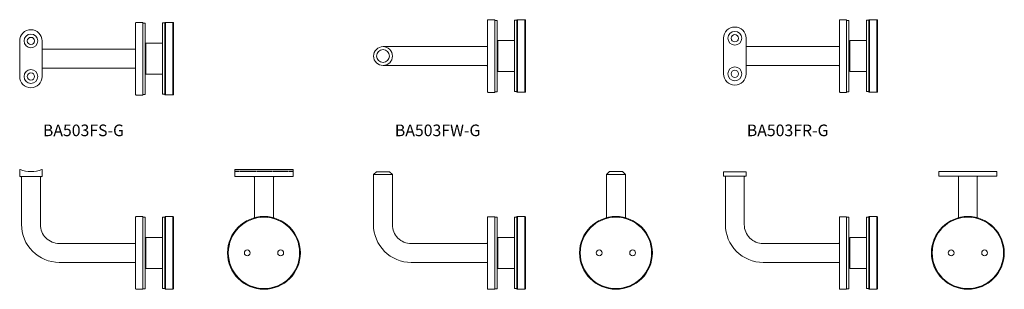
# Model space of a CAD drawing. Units: millimetres. Extents: x 3029 to 3707, y -854 to -668.
import ezdxf

# ---------------------------------------------------------------- set-up
doc = ezdxf.new("R2010")
doc.units = ezdxf.units.MM
doc.linetypes.add('DASHED', pattern=[0.75, 0.5, -0.25])
doc.layers.add('SS-Hardware', color=5, linetype='Continuous', lineweight=20)
doc.styles.add('1-2', font='ARIAL.TTF', dxfattribs={"height": 4})

# ---------------------------------------------------------------- blocks, each defined once
blk = doc.blocks.new('BA503FS-G - SV')
at = {"layer": 'SS-Hardware'}
for p, q in [((14.1, 25.05), (14.1, -24.95)), ((19.1, 25.05), (19.1, -24.95)), ((0, 6), (0.5, 6)), ((0, -6), (0.5, -6))]:
    blk.add_line(p, q, dxfattribs=at)
at = {"layer": 'SS-Hardware', "flags": 128}
for points in [[(-86.35, 52.56), (-70.85, 52.56), (-70.85, 57.31, 0.536927), (-71.2, 57.54, -0.202819), (-86, 57.54, 0.536927), (-86.35, 57.31), (-86.35, 52.69)], [(-85.6, 52.57, -0.414214), (-85.1, 52.07), (-85.1, 19.54, 0.414214), (-59.1, -6.46), (-7.08, -6.46, -0.414214), (-6.58, -6.96)], [(-6.6, 7.04, -0.414214), (-7.1, 6.54), (-59.1, 6.54, -0.414214), (-72.1, 19.54), (-72.1, 52.07, -0.414214), (-71.6, 52.57)]]:
    blk.add_lwpolyline(points, format="xyb", dxfattribs=at)
for points in [[(-1.6, 25.04), (-1.6, -24.96), (-6.1, -24.96, -0.414214), (-6.6, -24.46), (-6.6, 24.54, -0.414214), (-6.1, 25.04), (-1.6, 25.04)], [(19.1, -24.95), (14.1, -24.95, -0.414214), (13.6, -24.45), (13.6, 24.55, -0.414214), (14.1, 25.05), (19.1, 25.05, -0.414214), (19.6, 24.55), (19.6, -24.45, -0.414214)]]:
    blk.add_lwpolyline(points, format="xyb", close=True, dxfattribs=at)
at = {"layer": 'SS-Hardware'}
for points in [[(0, 24.6), (0, -24.6), (-1.6, -24.6), (-1.6, 24.6)], [(12, -24.49), (12, 24.72), (13.6, 24.72), (13.6, -24.49)], [(12, 10.67), (12, -10.67), (0.5, -10.67), (0.5, 10.67)]]:
    blk.add_lwpolyline(points, close=True, dxfattribs=at)
blk = doc.blocks.new('BA503FS-G - TV')
at = {"layer": 'SS-Hardware'}
for p, q in [((14.1, 25.05), (14.1, -24.95)), ((19.1, 25.05), (19.1, -24.95)), ((0, 6), (0.5, 6)), ((0, -6), (0.5, -6))]:
    blk.add_line(p, q, dxfattribs=at)
at = {"layer": 'SS-Hardware', "flags": 128}
for points in [[(-6.6, 24.5, -0.414214), (-6.1, 25), (-1.6, 25), (-1.6, -25), (-6.1, -25, -0.414214), (-6.6, -24.5)], [(19.1, -24.95), (14.1, -24.95, -0.414214), (13.6, -24.45), (13.6, 24.55, -0.414214), (14.1, 25.05), (19.1, 25.05, -0.414214), (19.6, 24.55), (19.6, -24.45, -0.414214)], [(-70.85, -12.25), (-70.85, 12.25, 1), (-86.35, 12.25), (-86.35, -12.25, 1)]]:
    blk.add_lwpolyline(points, format="xyb", close=True, dxfattribs=at)
at = {"layer": 'SS-Hardware'}
for points in [[(0, 24.6), (0, -24.6), (-1.6, -24.6), (-1.6, 24.6)], [(12, -24.49), (12, 24.72), (13.6, 24.72), (13.6, -24.49)], [(12, 10.67), (12, -10.67), (0.5, -10.67), (0.5, 10.67)]]:
    blk.add_lwpolyline(points, close=True, dxfattribs=at)
for points in [[(-6.6, 7, -0.414214), (-7.1, 6.5), (-70.85, 6.5)], [(-70.83, -6.5), (-7.08, -6.5, -0.414214), (-6.58, -7)]]:
    blk.add_lwpolyline(points, format="xyb", dxfattribs=at)
for centre, radius in [((-78.6, 12.25), 4.75), ((-78.6, 12.25), 2.5), ((-78.6, -12.25), 4.75), ((-78.6, -12.25), 2.5)]:
    blk.add_circle(centre, radius, dxfattribs=at)
blk = doc.blocks.new('BA503FW-G - SV')
at = {"layer": 'SS-Hardware'}
for p, q in [((-85.13, 53.99), (-82.96, 55.99)), ((-82.96, 55.99), (-74.07, 55.99)), ((-72.07, 53.99), (-74.07, 55.99)), ((-85.13, 53.99), (-72.07, 53.99)), ((14.1, 25.05), (14.1, -24.95)), ((19.1, 25.05), (19.1, -24.95)), ((0, 6), (0.5, 6)), ((0, -6), (0.5, -6))]:
    blk.add_line(p, q, dxfattribs=at)
at = {"layer": 'SS-Hardware', "flags": 128}
for points in [[(-85.1, 53.99), (-85.1, 19.49, 0.414214), (-59.1, -6.51), (-7.08, -6.51, -0.414214), (-6.58, -7.01)], [(-6.6, 6.99, -0.414214), (-7.1, 6.49), (-59.1, 6.49, -0.414214), (-72.1, 19.49), (-72.1, 53.99)]]:
    blk.add_lwpolyline(points, format="xyb", dxfattribs=at)
for points in [[(-1.6, 24.99), (-1.6, -25.01), (-6.1, -25.01, -0.414214), (-6.6, -24.51), (-6.6, 24.49, -0.414214), (-6.1, 24.99), (-1.6, 24.99)], [(19.1, -24.95), (14.1, -24.95, -0.414214), (13.6, -24.45), (13.6, 24.55, -0.414214), (14.1, 25.05), (19.1, 25.05, -0.414214), (19.6, 24.55), (19.6, -24.45, -0.414214)]]:
    blk.add_lwpolyline(points, format="xyb", close=True, dxfattribs=at)
at = {"layer": 'SS-Hardware'}
for points in [[(0, 24.6), (0, -24.6), (-1.6, -24.6), (-1.6, 24.6)], [(12, -24.49), (12, 24.72), (13.6, 24.72), (13.6, -24.49)], [(12, 10.67), (12, -10.67), (0.5, -10.67), (0.5, 10.67)]]:
    blk.add_lwpolyline(points, close=True, dxfattribs=at)
blk = doc.blocks.new('BA503FR-G - SV')
at = {"layer": 'SS-Hardware'}
for p, q in [((-86.35, 55.99), (-86.35, 52.99)), ((-86.35, 55.99), (-70.85, 55.99)), ((-70.85, 52.99), (-70.85, 55.99)), ((-86.35, 52.99), (-70.85, 52.99)), ((14.1, 25.05), (14.1, -24.95)), ((19.1, 25.05), (19.1, -24.95)), ((0, 6), (0.5, 6)), ((0, -6), (0.5, -6))]:
    blk.add_line(p, q, dxfattribs=at)
at = {"layer": 'SS-Hardware', "flags": 128}
for points in [[(-85.6, 52.99, -0.414214), (-85.1, 52.49), (-85.1, 19.49, 0.414214), (-59.1, -6.51), (-7.08, -6.51, -0.414214), (-6.58, -7.01)], [(-6.6, 6.99, -0.414214), (-7.1, 6.49), (-59.1, 6.49, -0.414214), (-72.1, 19.49), (-72.1, 52.49, -0.414214), (-71.6, 52.99)]]:
    blk.add_lwpolyline(points, format="xyb", dxfattribs=at)
for points in [[(-1.6, 24.99), (-1.6, -25.01), (-6.1, -25.01, -0.414214), (-6.6, -24.51), (-6.6, 24.49, -0.414214), (-6.1, 24.99), (-1.6, 24.99)], [(19.1, -24.95), (14.1, -24.95, -0.414214), (13.6, -24.45), (13.6, 24.55, -0.414214), (14.1, 25.05), (19.1, 25.05, -0.414214), (19.6, 24.55), (19.6, -24.45, -0.414214)]]:
    blk.add_lwpolyline(points, format="xyb", close=True, dxfattribs=at)
at = {"layer": 'SS-Hardware'}
for points in [[(0, 24.6), (0, -24.6), (-1.6, -24.6), (-1.6, 24.6)], [(12, -24.49), (12, 24.72), (13.6, 24.72), (13.6, -24.49)], [(12, 10.67), (12, -10.67), (0.5, -10.67), (0.5, 10.67)]]:
    blk.add_lwpolyline(points, close=True, dxfattribs=at)
blk = doc.blocks.new('BA503FR-G - TV')
at = {"layer": 'SS-Hardware'}
for p, q in [((14.1, 25.05), (14.1, -24.95)), ((19.1, 25.05), (19.1, -24.95)), ((0, 6), (0.5, 6)), ((0, -6), (0.5, -6))]:
    blk.add_line(p, q, dxfattribs=at)
at = {"layer": 'SS-Hardware', "flags": 128}
for points in [[(-6.6, 24.5, -0.414214), (-6.1, 25), (-1.6, 25), (-1.6, -25), (-6.1, -25, -0.414214), (-6.6, -24.5)], [(19.1, -24.95), (14.1, -24.95, -0.414214), (13.6, -24.45), (13.6, 24.55, -0.414214), (14.1, 25.05), (19.1, 25.05, -0.414214), (19.6, 24.55), (19.6, -24.45, -0.414214)], [(-70.85, -12.25), (-70.85, 12.25, 1), (-86.35, 12.25), (-86.35, -12.25, 1)]]:
    blk.add_lwpolyline(points, format="xyb", close=True, dxfattribs=at)
at = {"layer": 'SS-Hardware'}
for points in [[(0, 24.6), (0, -24.6), (-1.6, -24.6), (-1.6, 24.6)], [(12, -24.49), (12, 24.72), (13.6, 24.72), (13.6, -24.49)], [(12, 10.67), (12, -10.67), (0.5, -10.67), (0.5, 10.67)]]:
    blk.add_lwpolyline(points, close=True, dxfattribs=at)
for points in [[(-6.6, 7, -0.414214), (-7.1, 6.5), (-70.85, 6.5)], [(-70.83, -6.5), (-7.08, -6.5, -0.414214), (-6.58, -7)]]:
    blk.add_lwpolyline(points, format="xyb", dxfattribs=at)
for centre, radius in [((-78.6, 12.25), 4.75), ((-78.6, 12.25), 2.5), ((-78.6, -12.25), 4.75), ((-78.6, -12.25), 2.5)]:
    blk.add_circle(centre, radius, dxfattribs=at)
blk = doc.blocks.new('BA503FW-G - TV')
at = {"layer": 'SS-Hardware'}
for p, q in [((14.1, 25.05), (14.1, -24.95)), ((19.1, 25.05), (19.1, -24.95)), ((-7.1, 6.5), (-78.52, 6.5)), ((0, 6), (0.5, 6)), ((-78.52, -6.5), (-7.08, -6.5)), ((0, -6), (0.5, -6))]:
    blk.add_line(p, q, dxfattribs=at)
at = {"layer": 'SS-Hardware', "flags": 128}
for points in [[(-6.6, 24.5, -0.414214), (-6.1, 25), (-1.6, 25), (-1.6, -25), (-6.1, -25, -0.414214), (-6.6, -24.5)], [(19.1, -24.95), (14.1, -24.95, -0.414214), (13.6, -24.45), (13.6, 24.55, -0.414214), (14.1, 25.05), (19.1, 25.05, -0.414214), (19.6, 24.55), (19.6, -24.45, -0.414214)]]:
    blk.add_lwpolyline(points, format="xyb", close=True, dxfattribs=at)
at = {"layer": 'SS-Hardware'}
for points in [[(0, 24.6), (0, -24.6), (-1.6, -24.6), (-1.6, 24.6)], [(12, -24.49), (12, 24.72), (13.6, 24.72), (13.6, -24.49)], [(12, 10.67), (12, -10.67), (0.5, -10.67), (0.5, 10.67)]]:
    blk.add_lwpolyline(points, close=True, dxfattribs=at)
for radius in [6.5, 4.44]:
    blk.add_circle((-78.52, 0), radius, dxfattribs=at)
for centre, start, end in [((-7.1, 7), 270, 0), ((-7.08, -7), 0, 90)]:
    blk.add_arc(centre, 0.5, start, end, dxfattribs=at)
blk = doc.blocks.new('BA503FS-G - FV')
at = {"layer": 'Defpoints', "linetype": 'DASHED'}
blk.add_line((20, 55.99), (-20, 55.99), dxfattribs=at)
at = {"layer": 'SS-Hardware'}
blk.add_lwpolyline([(-20, 52.51), (20, 52.51), (20, 57.26, 0.414214), (19.75, 57.51), (-19.75, 57.51, 0.414214), (-20, 57.26)], format="xyb", close=True, dxfattribs=at)
at = {"layer": 'SS-Hardware', "flags": 128}
for points in [[(-7, 52.52, -0.414214), (-6.5, 52.02), (-6.5, 24.23)], [(6.5, 24.23), (6.5, 52.03, -0.414214), (7, 52.53)]]:
    blk.add_lwpolyline(points, format="xyb", dxfattribs=at)
at = {"layer": 'SS-Hardware'}
for centre, radius in [((0, 0), 25.08), ((0, 0), 24.58), ((-11.5, 0), 2), ((11.5, 0), 2)]:
    blk.add_circle(centre, radius, dxfattribs=at)
blk = doc.blocks.new('BA503FW-G - FV')
at = {"layer": 'SS-Hardware'}
for p, q in [((-6.53, 53.95), (-4.36, 55.95)), ((-4.36, 55.95), (4.53, 55.95)), ((6.53, 53.95), (4.53, 55.95)), ((-6.53, 53.95), (6.53, 53.95))]:
    blk.add_line(p, q, dxfattribs=at)
at = {"layer": 'SS-Hardware', "flags": 128}
for points in [[(-6.5, 53.95), (-6.5, 24.23)], [(6.5, 24.23), (6.5, 53.95)]]:
    blk.add_lwpolyline(points, dxfattribs=at)
at = {"layer": 'SS-Hardware'}
for centre, radius in [((0, 0), 25.08), ((0, 0), 24.58), ((-11.5, 0), 2), ((11.5, 0), 2)]:
    blk.add_circle(centre, radius, dxfattribs=at)
blk = doc.blocks.new('BA503FR-G - FV')
at = {"layer": 'SS-Hardware'}
blk.add_lwpolyline([(-20, 52.95), (-20, 55.95), (20, 55.95), (20, 52.95)], close=True, dxfattribs=at)
at = {"layer": 'SS-Hardware', "flags": 128}
for points in [[(-7, 52.95, -0.414214), (-6.5, 52.45), (-6.5, 24.23)], [(6.5, 24.23), (6.5, 52.45, -0.414214), (7, 52.95)]]:
    blk.add_lwpolyline(points, format="xyb", dxfattribs=at)
at = {"layer": 'SS-Hardware'}
for centre, radius in [((0, 0), 25.08), ((0, 0), 24.58), ((-11.5, 0), 2), ((11.5, 0), 2)]:
    blk.add_circle(centre, radius, dxfattribs=at)

msp = doc.modelspace()

# ---------------------------------------------------------------- block references
at = {"layer": 'SS-Hardware'}
for name, p in [('BA503FS-G - TV', (3115.67, -695.2)), ('BA503FW-G - TV', (3358.08, -693.34)), ('BA503FR-G - TV', (3600.49, -693.34)), ('BA503FS-G - SV', (3115.67, -828.96)), ('BA503FS-G - FV', (3197.57, -828.91)), ('BA503FW-G - SV', (3358.08, -828.96)), ('BA503FW-G - FV', (3439.98, -828.91)), ('BA503FR-G - SV', (3600.49, -828.96)), ('BA503FR-G - FV', (3682.39, -828.91))]:
    msp.add_blockref(name, p, dxfattribs=at)

# ---------------------------------------------------------------- texts
at = {"char_height": 8, "width": 77.3283, "attachment_point": 1, "style": '1-2'}
for s, insert in [('{\\fArial|b0|i0|c238|p34;BA}503FS-G', (3045.31, -740.52)), ('{\\fArial|b0|i0|c238|p34;BA}503FW-G', (3287.72, -740.52)), ('{\\fArial|b0|i0|c238|p34;BA}503FR-G', (3530.13, -740.52))]:
    msp.add_mtext(s, dxfattribs=dict(at, insert=insert))

doc.saveas('drawing.dxf')
